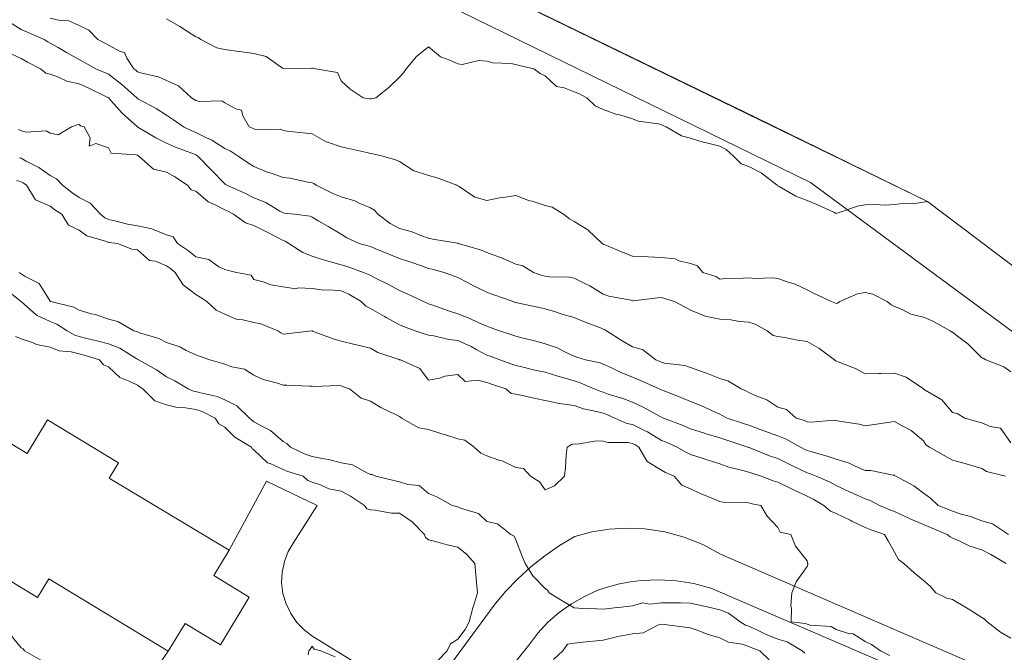
# Model space of a CAD drawing. Units: inches. Extents: x 2719276 to 2719987, y 1079833 to 1080439.
# Drawn here: x 2719520 to 2719588, y 1080076 to 1080119 of the extents above; entities that cross this region are included whole.
import ezdxf

# ---------------------------------------------------------------- set-up
doc = ezdxf.new("R2010")
doc.units = ezdxf.units.IN
doc.header["$MEASUREMENT"] = 0
for name, color, linetype in [('MAA_M-CURVE', 3, 'Continuous'), ('MAA_M-INCISIONI STRADE', 7, 'Continuous'), ('MAA_M-INCISIONI VARIE', 4, 'Continuous'), ('MAA_S-EDIFICI', 7, 'Continuous')]:
    doc.layers.add(name, color=color, linetype=linetype)

msp = doc.modelspace()

# ---------------------------------------------------------------- linework, layer by layer
at = {"layer": 'MAA_M-CURVE', "linetype": 'Continuous', "lineweight": 20, "flags": 128}
msp.add_lwpolyline([(2719543.106, 1080139.101), (2719525.187, 1080134.299), (2719537.891, 1080137.703), (2719541.349, 1080138.63, -0.087237), (2719542.471, 1080135.834), (2719529.347, 1080132.294), (2719547.866, 1080123.3), (2719570.549, 1080112.255), (2719582.29, 1080106.533), (2719581.291, 1080106.362), (2719580.772, 1080106.405), (2719580.013, 1080106.311), (2719579.38, 1080106.276), (2719578.688, 1080106.315), (2719578.015, 1080106.288), (2719577.468, 1080106.193), (2719576.772, 1080105.957)], format="xyb", dxfattribs=at)
at = {"layer": 'MAA_M-CURVE', "linetype": 'Continuous', "lineweight": 18, "flags": 128}
for points in [[(2719588.005, 1080094.822), (2719587.521, 1080095.168), (2719586.282, 1080095.652), (2719586.121, 1080095.766), (2719586.007, 1080095.798), (2719585.087, 1080096.73), (2719584.446, 1080097.217), (2719584.009, 1080097.56), (2719583.942, 1080097.583), (2719583.844, 1080097.65), (2719582.664, 1080098.307), (2719582.011, 1080098.578), (2719581.15, 1080098.787), (2719580.56, 1080099.102), (2719580.013, 1080099.314), (2719579.789, 1080099.424), (2719579.525, 1080099.648), (2719578.53, 1080100.167), (2719578.015, 1080100.274), (2719577.48, 1080100.183), (2719576.265, 1080099.648), (2719576.115, 1080099.55), (2719576.017, 1080099.522), (2719575.938, 1080099.57), (2719575.706, 1080099.648), (2719574.558, 1080100.187), (2719574.019, 1080100.455), (2719573.208, 1080100.84), (2719572.666, 1080101.001), (2719572.021, 1080101.241), (2719571.655, 1080101.281), (2719570.424, 1080101.245), (2719570.022, 1080101.281), (2719569.625, 1080101.249), (2719568.441, 1080101.23), (2719568.024, 1080101.198), (2719567.757, 1080101.379), (2719566.86, 1080101.646), (2719566.498, 1080102.118), (2719566.026, 1080102.26), (2719565.216, 1080102.457), (2719564.972, 1080102.594), (2719564.028, 1080102.689), (2719563.112, 1080102.732), (2719562.939, 1080102.736), (2719562.03, 1080102.779), (2719561.409, 1080103.023), (2719560.103, 1080103.574), (2719560.032, 1080103.605), (2719560.005, 1080103.617), (2719559.961, 1080103.645), (2719558.974, 1080104.585), (2719558.034, 1080105.139), (2719557.711, 1080105.324), (2719557.314, 1080105.643), (2719556.52, 1080106.13), (2719556.036, 1080106.252), (2719555.143, 1080106.536), (2719554.974, 1080106.579), (2719554.038, 1080106.933), (2719553.188, 1080106.791), (2719552.905, 1080106.776), (2719552.04, 1080106.583), (2719551.226, 1080106.827), (2719550.14, 1080107.543), (2719550.042, 1080107.594), (2719550.014, 1080107.613), (2719549.991, 1080107.641), (2719548.559, 1080108.16), (2719548.044, 1080108.313), (2719547.06, 1080108.624), (2719547.033, 1080108.628), (2719546.046, 1080109.261), (2719545.778, 1080109.372), (2719544.901, 1080109.639), (2719544.213, 1080109.804), (2719544.047, 1080109.828), (2719543.804, 1080109.883), (2719542.572, 1080110.166), (2719542.049, 1080110.284), (2719541.094, 1080110.595), (2719541.019, 1080110.607), (2719540.051, 1080111.169), (2719539.63, 1080111.216), (2719538.336, 1080111.354), (2719538.053, 1080111.385), (2719537.908, 1080111.492), (2719536.252, 1080111.444), (2719536.055, 1080111.5), (2719535.965, 1080111.551), (2719535.729, 1080111.637), (2719535.304, 1080112.392), (2719535.209, 1080112.79), (2719534.812, 1080112.88), (2719534.057, 1080113.305), (2719533.86, 1080113.439), (2719532.315, 1080113.38), (2719532.059, 1080113.45), (2719531.949, 1080113.525), (2719531.776, 1080113.635), (2719530.879, 1080114.457), (2719530.061, 1080114.827), (2719529.506, 1080115.083), (2719528.366, 1080115.334), (2719528.063, 1080115.433), (2719527.953, 1080115.527), (2719527.811, 1080115.633), (2719527.335, 1080116.365), (2719527.182, 1080116.754), (2719526.883, 1080116.813), (2719526.065, 1080117.242), (2719525.813, 1080117.384), (2719525.333, 1080117.632), (2719524.727, 1080118.292), (2719524.067, 1080118.599), (2719523.355, 1080118.918), (2719522.761, 1080118.937), (2719522.069, 1080119.11)], [(2719576.772, 1080105.957), (2719576.017, 1080105.709), (2719575.903, 1080105.757), (2719574.695, 1080106.323), (2719574.019, 1080106.583), (2719573.26, 1080106.881), (2719572.111, 1080107.55), (2719572.021, 1080107.597), (2719571.989, 1080107.609), (2719571.974, 1080107.641), (2719570.868, 1080108.486), (2719570.023, 1080108.919), (2719569.496, 1080109.116), (2719568.972, 1080109.639), (2719568.477, 1080110.091), (2719568.025, 1080110.319), (2719567.108, 1080110.555), (2719566.97, 1080110.583), (2719566.026, 1080110.874), (2719565.405, 1080111.019), (2719564.355, 1080111.637), (2719564.139, 1080111.747), (2719564.028, 1080111.79), (2719563.82, 1080111.845), (2719562.435, 1080112.042), (2719562.03, 1080112.195), (2719561.228, 1080112.439), (2719560.905, 1080112.514), (2719560.032, 1080112.84), (2719559.486, 1080113.088), (2719558.903, 1080113.635), (2719558.345, 1080113.946), (2719558.034, 1080114.04), (2719557.346, 1080114.323), (2719556.823, 1080114.426), (2719556.036, 1080115.138), (2719555.698, 1080115.299), (2719555.257, 1080115.633), (2719554.266, 1080115.861), (2719554.038, 1080115.916), (2719553.684, 1080115.991), (2719552.445, 1080116.038), (2719552.04, 1080116.16), (2719551.481, 1080116.196), (2719550.341, 1080115.932), (2719550.042, 1080115.967), (2719549.397, 1080116.278), (2719548.87, 1080116.463), (2719548.044, 1080117.147), (2719547.21, 1080116.471), (2719546.506, 1080115.633), (2719546.321, 1080115.358), (2719546.046, 1080115.063), (2719545.322, 1080114.359), (2719544.429, 1080113.635), (2719544.106, 1080113.576), (2719544.047, 1080113.572), (2719543.992, 1080113.58), (2719543.56, 1080113.635), (2719542.655, 1080114.241), (2719542.049, 1080114.815), (2719541.802, 1080115.385), (2719540.287, 1080115.633), (2719540.087, 1080115.669), (2719540.051, 1080115.673), (2719540.016, 1080115.669), (2719538.073, 1080115.657), (2719538.053, 1080115.653), (2719538.01, 1080115.68), (2719536.901, 1080116.479), (2719536.055, 1080116.672), (2719535.221, 1080116.798), (2719534.848, 1080116.845), (2719534.057, 1080116.955), (2719533.502, 1080117.081), (2719532.417, 1080117.631), (2719532.216, 1080117.789), (2719532.059, 1080117.836), (2719531.497, 1080118.194), (2719530.973, 1080118.544), (2719530.061, 1080119.055)], [(2719588.005, 1080089.965), (2719587.305, 1080090.956), (2719586.589, 1080091.074), (2719586.007, 1080091.337), (2719585.751, 1080091.404), (2719584.862, 1080091.656), (2719584.32, 1080091.971), (2719584.009, 1080092.037), (2719583.262, 1080092.911), (2719582.023, 1080093.642), (2719582.011, 1080093.65), (2719582.003, 1080093.654), (2719580.827, 1080094.472), (2719580.013, 1080094.744), (2719579.077, 1080094.72), (2719578.947, 1080094.72), (2719578.015, 1080094.696), (2719577.389, 1080095.027), (2719576.146, 1080095.522), (2719576.017, 1080095.581), (2719575.962, 1080095.597), (2719575.907, 1080095.652), (2719574.825, 1080096.462), (2719574.019, 1080096.923), (2719573.374, 1080097.005), (2719572.489, 1080097.186), (2719572.021, 1080097.253), (2719571.702, 1080097.332), (2719571.285, 1080097.65), (2719570.471, 1080098.099), (2719570.022, 1080098.232), (2719569.393, 1080098.28), (2719568.78, 1080098.405), (2719568.024, 1080098.449), (2719567.033, 1080098.645), (2719567.017, 1080098.641), (2719566.026, 1080099.074), (2719565.649, 1080099.271), (2719564.933, 1080099.648), (2719564.241, 1080099.861), (2719564.028, 1080099.928), (2719563.761, 1080099.92), (2719562.097, 1080099.715), (2719562.03, 1080099.715), (2719561.94, 1080099.739), (2719560.414, 1080100.034), (2719560.032, 1080100.16), (2719559.116, 1080100.73), (2719558.813, 1080100.868), (2719558.034, 1080101.257), (2719557.711, 1080101.324), (2719556.339, 1080101.344), (2719556.036, 1080101.391), (2719555.831, 1080101.442), (2719555.237, 1080101.647), (2719554.506, 1080102.115), (2719554.038, 1080102.225), (2719553.039, 1080102.65), (2719553.035, 1080102.65), (2719552.04, 1080103.019), (2719551.599, 1080103.208), (2719550.065, 1080103.645), (2719550.046, 1080103.653), (2719550.034, 1080103.653), (2719548.338, 1080103.944), (2719548.044, 1080104.003), (2719547.509, 1080104.18), (2719546.856, 1080104.455), (2719546.045, 1080104.667), (2719545.416, 1080105.014), (2719544.567, 1080105.643), (2719544.334, 1080105.934), (2719544.047, 1080106.091), (2719543.276, 1080106.414), (2719542.978, 1080106.571), (2719542.049, 1080106.839), (2719541.475, 1080107.067), (2719540.323, 1080107.641), (2719540.169, 1080107.759), (2719540.051, 1080107.794), (2719539.874, 1080107.822), (2719538.521, 1080108.113), (2719538.053, 1080108.164), (2719537.239, 1080108.459), (2719536.956, 1080108.542), (2719536.055, 1080108.935), (2719535.622, 1080109.206), (2719534.981, 1080109.639), (2719534.415, 1080109.997), (2719534.057, 1080110.154), (2719533.16, 1080110.74), (2719532.81, 1080110.886), (2719532.059, 1080111.252), (2719531.784, 1080111.362), (2719531.229, 1080111.637), (2719530.545, 1080112.125), (2719530.061, 1080112.44), (2719529.333, 1080112.912), (2719528.141, 1080113.557), (2719528.063, 1080113.6), (2719528.043, 1080113.62), (2719528.027, 1080113.635), (2719526.981, 1080114.556), (2719526.065, 1080115.252), (2719525.805, 1080115.374), (2719525.203, 1080115.633), (2719524.48, 1080116.05), (2719524.067, 1080116.271), (2719523.186, 1080116.754), (2719522.611, 1080117.089), (2719522.069, 1080117.399), (2719521.915, 1080117.482), (2719521.652, 1080117.632), (2719520.554, 1080118.115), (2719520.07, 1080118.324), (2719519.28, 1080118.839)], [(2719587.647, 1080087.66), (2719586.345, 1080087.998), (2719586.007, 1080088.206), (2719585.244, 1080088.423), (2719584.878, 1080088.529), (2719584.009, 1080088.765), (2719583.435, 1080089.084), (2719582.432, 1080089.658), (2719582.184, 1080089.831), (2719582.011, 1080090.083), (2719581.169, 1080090.814), (2719580.548, 1080091.125), (2719580.013, 1080091.432), (2719579.737, 1080091.381), (2719578.467, 1080091.204), (2719578.015, 1080091.113), (2719577.594, 1080091.235), (2719576.233, 1080091.44), (2719576.017, 1080091.491), (2719575.879, 1080091.522), (2719574.306, 1080091.369), (2719574.018, 1080091.404), (2719573.849, 1080091.491), (2719573.263, 1080091.656), (2719572.614, 1080092.254), (2719572.02, 1080092.407), (2719571.269, 1080092.903), (2719570.471, 1080093.206), (2719570.022, 1080093.418), (2719569.865, 1080093.497), (2719569.503, 1080093.654), (2719568.591, 1080094.221), (2719568.024, 1080094.378), (2719567.108, 1080094.74), (2719566.852, 1080094.826), (2719566.026, 1080095.129), (2719565.629, 1080095.259), (2719564.244, 1080095.436), (2719564.028, 1080095.487), (2719563.914, 1080095.538), (2719563.643, 1080095.652), (2719562.73, 1080096.356), (2719562.03, 1080096.537), (2719561.338, 1080096.962), (2719560.244, 1080097.65), (2719560.118, 1080097.741), (2719560.032, 1080097.768), (2719559.835, 1080097.847), (2719558.667, 1080098.284), (2719558.034, 1080098.559), (2719557.18, 1080098.799), (2719556.744, 1080098.941), (2719556.036, 1080099.157), (2719555.642, 1080099.255), (2719554.12, 1080099.566), (2719554.038, 1080099.586), (2719553.991, 1080099.601), (2719553.841, 1080099.649), (2719552.512, 1080100.124), (2719552.04, 1080100.305), (2719551.131, 1080100.742), (2719550.75, 1080100.939), (2719550.042, 1080101.297), (2719549.794, 1080101.403), (2719549.102, 1080101.647), (2719548.279, 1080101.883), (2719548.043, 1080101.93), (2719547.615, 1080102.075), (2719546.765, 1080102.37), (2719546.045, 1080102.614), (2719545.31, 1080102.913), (2719544.421, 1080103.271), (2719544.047, 1080103.425), (2719543.878, 1080103.48), (2719543.276, 1080103.645), (2719542.435, 1080104.03), (2719542.049, 1080104.282), (2719541.2, 1080104.793), (2719540.511, 1080105.183), (2719540.051, 1080105.446), (2719539.925, 1080105.517), (2719538.84, 1080105.643), (2719538.136, 1080105.726), (2719538.053, 1080105.741), (2719537.841, 1080105.855), (2719536.865, 1080106.453), (2719536.055, 1080106.772), (2719535.477, 1080107.063), (2719534.191, 1080107.641), (2719534.108, 1080107.692), (2719534.057, 1080107.728), (2719533.117, 1080108.703), (2719532.208, 1080109.639), (2719532.122, 1080109.702), (2719532.059, 1080109.734), (2719531.905, 1080109.796), (2719530.663, 1080110.241), (2719530.061, 1080110.52), (2719529.317, 1080110.894), (2719528.078, 1080111.622), (2719528.063, 1080111.629), (2719528.059, 1080111.633), (2719528.055, 1080111.637), (2719527.013, 1080112.585), (2719526.242, 1080113.458), (2719526.084, 1080113.635), (2719526.073, 1080113.647), (2719526.065, 1080113.651), (2719526.033, 1080113.667), (2719524.731, 1080114.3), (2719524.067, 1080114.599), (2719523.213, 1080114.78), (2719522.643, 1080115.059), (2719522.068, 1080115.256), (2719521.77, 1080115.338), (2719521.404, 1080115.633), (2719520.519, 1080116.082), (2719520.07, 1080116.334), (2719519.182, 1080116.747)], [(2719587.856, 1080083.664), (2719586.742, 1080084.399), (2719586.007, 1080084.611), (2719585.24, 1080084.899), (2719584.603, 1080085.068), (2719584.009, 1080085.26), (2719583.722, 1080085.378), (2719583.022, 1080085.662), (2719582.499, 1080086.149), (2719582.011, 1080086.496), (2719581.354, 1080087.003), (2719580.123, 1080087.66), (2719580.056, 1080087.703), (2719580.013, 1080087.731), (2719579.942, 1080087.731), (2719578.404, 1080088.049), (2719578.015, 1080088.057), (2719577.326, 1080088.348), (2719576.917, 1080088.561), (2719576.017, 1080088.84), (2719575.411, 1080089.052), (2719574.341, 1080089.335), (2719574.018, 1080089.438), (2719573.869, 1080089.508), (2719573.57, 1080089.658), (2719572.583, 1080090.22), (2719572.02, 1080090.429), (2719571.124, 1080090.763), (2719570.801, 1080090.877), (2719570.022, 1080091.16), (2719569.653, 1080091.286), (2719568.536, 1080091.656), (2719568.201, 1080091.837), (2719568.024, 1080091.92), (2719567.552, 1080092.132), (2719566.844, 1080092.474), (2719566.026, 1080092.793), (2719565.424, 1080093.056), (2719564.142, 1080093.54), (2719564.028, 1080093.587), (2719563.981, 1080093.611), (2719563.875, 1080093.654), (2719562.6, 1080094.228), (2719562.03, 1080094.472), (2719561.196, 1080094.818), (2719560.559, 1080095.125), (2719560.032, 1080095.365), (2719559.823, 1080095.444), (2719558.82, 1080095.652), (2719558.219, 1080095.841), (2719558.034, 1080095.916), (2719557.574, 1080096.113), (2719556.858, 1080096.474), (2719556.036, 1080096.754), (2719555.336, 1080096.95), (2719554.545, 1080097.143), (2719554.038, 1080097.281), (2719553.762, 1080097.379), (2719552.905, 1080097.65), (2719552.272, 1080097.883), (2719552.04, 1080097.961), (2719551.489, 1080098.201), (2719550.875, 1080098.484), (2719550.042, 1080098.815), (2719549.412, 1080099.019), (2719548.26, 1080099.432), (2719548.043, 1080099.507), (2719547.941, 1080099.546), (2719547.697, 1080099.649), (2719546.572, 1080100.176), (2719546.045, 1080100.412), (2719545.251, 1080100.852), (2719544.452, 1080101.242), (2719544.047, 1080101.45), (2719543.917, 1080101.521), (2719543.579, 1080101.647), (2719542.454, 1080102.052), (2719542.049, 1080102.174), (2719541.306, 1080102.39), (2719540.905, 1080102.5), (2719540.051, 1080102.764), (2719539.422, 1080103.019), (2719538.442, 1080103.645), (2719538.21, 1080103.806), (2719538.053, 1080103.853), (2719537.624, 1080104.074), (2719536.865, 1080104.459), (2719536.055, 1080104.884), (2719535.469, 1080105.061), (2719534.663, 1080105.643), (2719534.265, 1080105.851), (2719534.057, 1080105.95), (2719533.4, 1080106.3), (2719532.924, 1080106.508), (2719532.059, 1080107.228), (2719531.736, 1080107.319), (2719531.496, 1080107.641), (2719530.627, 1080108.207), (2719530.061, 1080108.526), (2719529.168, 1080108.75), (2719528.165, 1080109.639), (2719528.094, 1080109.675), (2719528.063, 1080109.694), (2719527.972, 1080109.73), (2719526.265, 1080109.84), (2719526.065, 1080110.213), (2719525.203, 1080110.501), (2719524.751, 1080110.324), (2719524.818, 1080110.886), (2719524.397, 1080111.637), (2719524.149, 1080111.72), (2719524.067, 1080111.802), (2719523.917, 1080111.787), (2719523.532, 1080111.637), (2719522.611, 1080111.095), (2719522.068, 1080111.216), (2719521.805, 1080111.378), (2719520.416, 1080111.291), (2719520.07, 1080111.378), (2719519.897, 1080111.464)], [(2719587.698, 1080081.665), (2719586.632, 1080082.291), (2719586.007, 1080082.621), (2719585.201, 1080082.857), (2719584.418, 1080083.255), (2719584.009, 1080083.424), (2719583.844, 1080083.498), (2719583.639, 1080083.664), (2719582.491, 1080084.143), (2719582.011, 1080084.34), (2719581.09, 1080084.741), (2719580.799, 1080084.879), (2719580.013, 1080085.233), (2719579.698, 1080085.351), (2719579.002, 1080085.662), (2719578.353, 1080086.004), (2719578.015, 1080086.102), (2719577.204, 1080086.472), (2719576.945, 1080086.59), (2719576.017, 1080087.031), (2719575.611, 1080087.259), (2719574.652, 1080087.66), (2719574.199, 1080087.841), (2719574.018, 1080087.896), (2719573.558, 1080088.12), (2719572.835, 1080088.474), (2719572.02, 1080088.879), (2719571.438, 1080089.076), (2719570.054, 1080089.626), (2719570.022, 1080089.638), (2719570.007, 1080089.642), (2719569.967, 1080089.658), (2719568.512, 1080090.146), (2719568.024, 1080090.307), (2719567.104, 1080090.578), (2719566.978, 1080090.61), (2719566.026, 1080090.921), (2719565.511, 1080091.141), (2719564.177, 1080091.656), (2719564.075, 1080091.703), (2719564.028, 1080091.723), (2719563.89, 1080091.794), (2719562.773, 1080092.399), (2719562.03, 1080092.738), (2719561.373, 1080093.001), (2719560.378, 1080093.308), (2719560.032, 1080093.43), (2719559.855, 1080093.481), (2719559.41, 1080093.654), (2719558.459, 1080094.079), (2719558.034, 1080094.205), (2719557.247, 1080094.441), (2719556.917, 1080094.535), (2719556.036, 1080094.815), (2719555.336, 1080094.952), (2719554.533, 1080095.157), (2719554.038, 1080095.267), (2719553.75, 1080095.365), (2719552.925, 1080095.652), (2719552.279, 1080095.896), (2719552.04, 1080095.975), (2719551.347, 1080096.349), (2719550.962, 1080096.573), (2719550.041, 1080096.97), (2719549.428, 1080097.041), (2719548.393, 1080097.3), (2719548.043, 1080097.352), (2719547.803, 1080097.411), (2719547.127, 1080097.651), (2719546.332, 1080097.942), (2719546.045, 1080098.056), (2719545.141, 1080098.555), (2719545.019, 1080098.622), (2719544.047, 1080099.185), (2719543.725, 1080099.33), (2719543.414, 1080099.649), (2719542.56, 1080100.16), (2719542.049, 1080100.388), (2719541.231, 1080100.467), (2719540.838, 1080100.435), (2719540.051, 1080100.549), (2719539.103, 1080100.597), (2719538.942, 1080100.538), (2719538.053, 1080100.656), (2719537.211, 1080100.805), (2719536.7, 1080101.006), (2719536.055, 1080101.171), (2719535.866, 1080101.462), (2719534.855, 1080101.647), (2719534.222, 1080101.812), (2719534.057, 1080101.847), (2719533.656, 1080102.048), (2719532.959, 1080102.548), (2719532.059, 1080102.725), (2719531.559, 1080103.145), (2719530.804, 1080103.645), (2719530.509, 1080104.093), (2719530.061, 1080104.235), (2719529.085, 1080104.62), (2719529.054, 1080104.64), (2719528.063, 1080104.841), (2719527.378, 1080104.959), (2719526.513, 1080105.199), (2719526.064, 1080105.289), (2719525.817, 1080105.399), (2719525.534, 1080105.643), (2719524.822, 1080106.402), (2719524.066, 1080106.796), (2719523.559, 1080107.134), (2719522.918, 1080107.641), (2719522.501, 1080108.078), (2719522.068, 1080108.318), (2719521.286, 1080108.857), (2719520.416, 1080109.293), (2719520.07, 1080109.486), (2719519.944, 1080109.513)], [(2719588.005, 1080076.54), (2719587.297, 1080076.965), (2719586.373, 1080077.669), (2719586.196, 1080077.862), (2719586.007, 1080077.96), (2719585.185, 1080078.491), (2719584.972, 1080078.633), (2719584.009, 1080079.203), (2719583.627, 1080079.286), (2719582.852, 1080079.667), (2719582.463, 1080080.12), (2719582.011, 1080080.501), (2719581.381, 1080081.036), (2719580.673, 1080081.666), (2719580.296, 1080081.949), (2719580.013, 1080082.46), (2719579.584, 1080083.235), (2719579.332, 1080083.664), (2719578.345, 1080083.998), (2719578.015, 1080084.136), (2719577.094, 1080084.588), (2719576.988, 1080084.639), (2719576.016, 1080085.099), (2719575.627, 1080085.272), (2719575.175, 1080085.662), (2719574.451, 1080086.098), (2719574.018, 1080086.299), (2719573.082, 1080086.724), (2719572.819, 1080086.861), (2719572.02, 1080087.267), (2719571.706, 1080087.345), (2719570.876, 1080087.66), (2719570.227, 1080087.864), (2719570.022, 1080087.943), (2719569.621, 1080088.061), (2719568.657, 1080088.293), (2719568.024, 1080088.517), (2719567.163, 1080088.797), (2719566.758, 1080088.926), (2719566.026, 1080089.162), (2719565.692, 1080089.324), (2719565.11, 1080089.658), (2719564.362, 1080089.992), (2719564.028, 1080090.126), (2719563.076, 1080090.704), (2719562.907, 1080090.779), (2719562.03, 1080091.216), (2719561.656, 1080091.282), (2719560.834, 1080091.656), (2719560.276, 1080091.904), (2719560.032, 1080091.987), (2719559.576, 1080092.112), (2719558.675, 1080092.297), (2719558.034, 1080092.514), (2719557.035, 1080092.659), (2719557.031, 1080092.659), (2719556.036, 1080092.868), (2719555.371, 1080092.99), (2719554.49, 1080093.206), (2719554.038, 1080093.296), (2719553.719, 1080093.336), (2719553.334, 1080093.654), (2719552.366, 1080093.985), (2719552.04, 1080094.099), (2719551.426, 1080094.268), (2719550.565, 1080094.177), (2719550.041, 1080094.653), (2719549.168, 1080094.531), (2719548.795, 1080094.406), (2719548.043, 1080094.256), (2719547.442, 1080095.051), (2719546.108, 1080095.652), (2719546.053, 1080095.664), (2719546.045, 1080095.664), (2719546.022, 1080095.676), (2719544.555, 1080096.16), (2719544.047, 1080096.451), (2719543.091, 1080096.695), (2719542.981, 1080096.718), (2719542.049, 1080096.943), (2719541.498, 1080097.104), (2719540.075, 1080097.627), (2719540.051, 1080097.635), (2719540.031, 1080097.635), (2719538.265, 1080097.442), (2719538.053, 1080097.422), (2719537.903, 1080097.501), (2719537.699, 1080097.651), (2719536.531, 1080098.127), (2719536.055, 1080098.209), (2719535.304, 1080098.406), (2719534.843, 1080098.437), (2719534.057, 1080098.779), (2719533.471, 1080099.063), (2719532.814, 1080099.649), (2719532.369, 1080099.959), (2719532.059, 1080100.148), (2719531.209, 1080100.797), (2719530.655, 1080101.647), (2719530.336, 1080101.922), (2719530.061, 1080102.115), (2719529.294, 1080102.418), (2719528.892, 1080102.481), (2719528.063, 1080103.216), (2719527.677, 1080103.259), (2719526.698, 1080103.645), (2719526.123, 1080103.704), (2719526.064, 1080103.716), (2719525.939, 1080103.775), (2719524.574, 1080104.156), (2719524.066, 1080104.565), (2719523.319, 1080104.896), (2719522.879, 1080105.643), (2719522.383, 1080105.958), (2719522.068, 1080106.202), (2719521.069, 1080106.642), (2719521.069, 1080106.646), (2719520.436, 1080107.641), (2719520.224, 1080107.795), (2719520.07, 1080107.881), (2719519.756, 1080107.956)], [(2719579.702, 1080075.361), (2719579.053, 1080075.671), (2719578.447, 1080076.104), (2719578.014, 1080076.316), (2719577.184, 1080076.84), (2719576.795, 1080076.891), (2719576.016, 1080077.15), (2719575.686, 1080077.339), (2719574.242, 1080077.445), (2719574.018, 1080077.512), (2719573.912, 1080077.563), (2719572.925, 1080077.669), (2719572.96, 1080078.61), (2719572.913, 1080078.775), (2719572.976, 1080079.668), (2719573.263, 1080080.423), (2719574.018, 1080081.465), (2719574.085, 1080081.599), (2719574.077, 1080081.666), (2719574.054, 1080081.705), (2719574.018, 1080081.847), (2719573.224, 1080082.869), (2719572.917, 1080083.664), (2719572.178, 1080083.821), (2719572.02, 1080084.147), (2719571.285, 1080084.926), (2719570.86, 1080085.662), (2719570.148, 1080085.792), (2719570.022, 1080085.831), (2719569.826, 1080085.858), (2719568.248, 1080085.886), (2719568.024, 1080085.933), (2719567.552, 1080086.134), (2719566.789, 1080086.429), (2719566.026, 1080086.806), (2719565.416, 1080087.05), (2719564.893, 1080087.66), (2719564.299, 1080087.931), (2719564.028, 1080088.081), (2719563.045, 1080088.679), (2719562.474, 1080089.658), (2719562.203, 1080089.835), (2719562.03, 1080089.922), (2719561.711, 1080089.981), (2719560.343, 1080089.973), (2719560.032, 1080090.063), (2719559.599, 1080090.095), (2719558.242, 1080089.87), (2719558.034, 1080089.894), (2719557.845, 1080089.847), (2719557.554, 1080089.658), (2719557.487, 1080089.115), (2719557.44, 1080088.254), (2719557.361, 1080087.66), (2719556.685, 1080087.011), (2719556.036, 1080086.72), (2719555.646, 1080087.275), (2719555.029, 1080087.66), (2719554.561, 1080088.187), (2719554.037, 1080088.274), (2719553.097, 1080088.722), (2719552.944, 1080088.754), (2719552.039, 1080089.06), (2719551.626, 1080089.249), (2719551.174, 1080089.658), (2719550.521, 1080090.138), (2719550.041, 1080090.225), (2719549.204, 1080090.496), (2719548.956, 1080090.575), (2719548.043, 1080090.881), (2719547.375, 1080090.988), (2719546.183, 1080091.656), (2719546.104, 1080091.719), (2719546.045, 1080091.77), (2719545.817, 1080091.888), (2719544.767, 1080092.38), (2719544.047, 1080092.824), (2719543.41, 1080093.017), (2719542.604, 1080093.654), (2719542.206, 1080093.812), (2719542.049, 1080093.867), (2719541.813, 1080093.89), (2719540.212, 1080093.82), (2719540.051, 1080093.843), (2719539.866, 1080093.839), (2719538.305, 1080093.906), (2719538.053, 1080093.906), (2719537.663, 1080094.044), (2719536.7, 1080094.303), (2719536.055, 1080094.61), (2719535.402, 1080095.004), (2719534.529, 1080095.181), (2719534.057, 1080095.354), (2719533.84, 1080095.436), (2719533.018, 1080095.653), (2719532.314, 1080095.908), (2719532.059, 1080095.999), (2719531.41, 1080096.306), (2719530.965, 1080096.557), (2719530.061, 1080096.84), (2719529.533, 1080097.128), (2719528.196, 1080097.517), (2719528.062, 1080097.568), (2719528.011, 1080097.6), (2719527.807, 1080097.651), (2719526.709, 1080098.296), (2719526.064, 1080098.449), (2719525.183, 1080098.768), (2719524.892, 1080098.823), (2719524.066, 1080099.055), (2719523.685, 1080099.267), (2719522.104, 1080099.649), (2719522.084, 1080099.665), (2719522.068, 1080099.672), (2719521.309, 1080100.888), (2719520.342, 1080101.376), (2719520.07, 1080101.553), (2719520.015, 1080101.596), (2719519.913, 1080101.647)], [(2719573.873, 1080075.526), (2719573.684, 1080075.671), (2719572.646, 1080076.297), (2719572.02, 1080076.478), (2719571.178, 1080076.828), (2719570.565, 1080077.127), (2719570.022, 1080077.375), (2719569.798, 1080077.445), (2719569.424, 1080077.67), (2719568.618, 1080078.263), (2719568.024, 1080078.499), (2719567.084, 1080078.728), (2719566.938, 1080078.755), (2719566.026, 1080078.96), (2719565.334, 1080078.979), (2719564.728, 1080078.968), (2719564.028, 1080078.983), (2719563.241, 1080078.881), (2719562.73, 1080078.968), (2719562.03, 1080078.775), (2719561.058, 1080078.645), (2719561.003, 1080078.645), (2719560.032, 1080078.539), (2719559.119, 1080078.582), (2719558.926, 1080078.562), (2719558.034, 1080078.621), (2719557.373, 1080079.011), (2719556.311, 1080079.668), (2719556.212, 1080079.845), (2719556.035, 1080079.959), (2719555.194, 1080080.824), (2719554.678, 1080081.666), (2719554.486, 1080082.114), (2719554.037, 1080083.31), (2719553.915, 1080083.542), (2719553.679, 1080083.664), (2719552.763, 1080084.388), (2719552.039, 1080084.557), (2719551.473, 1080085.096), (2719550.23, 1080085.473), (2719550.041, 1080085.564), (2719549.967, 1080085.587), (2719549.664, 1080085.662), (2719548.617, 1080086.24), (2719548.043, 1080086.476), (2719547.406, 1080087.023), (2719546.619, 1080087.09), (2719546.045, 1080087.29), (2719545.742, 1080087.357), (2719544.425, 1080087.66), (2719544.161, 1080087.778), (2719544.047, 1080087.794), (2719543.839, 1080087.869), (2719542.828, 1080088.443), (2719542.049, 1080088.588), (2719541.195, 1080088.805), (2719540.857, 1080088.852), (2719540.051, 1080089.021), (2719539.583, 1080089.19), (2719538.556, 1080089.658), (2719538.308, 1080089.914), (2719538.053, 1080090.048), (2719537.195, 1080090.799), (2719536.641, 1080091.07), (2719536.055, 1080091.409), (2719535.905, 1080091.511), (2719535.76, 1080091.656), (2719534.887, 1080092.486), (2719534.057, 1080092.919), (2719533.534, 1080093.131), (2719532.306, 1080093.407), (2719532.059, 1080093.485), (2719531.913, 1080093.513), (2719531.531, 1080093.655), (2719530.615, 1080094.213), (2719530.06, 1080094.477), (2719529.376, 1080094.968), (2719528.137, 1080095.653), (2719528.09, 1080095.68), (2719528.062, 1080095.692), (2719527.976, 1080095.739), (2719526.859, 1080096.447), (2719526.064, 1080096.746), (2719525.356, 1080096.947), (2719524.593, 1080097.124), (2719524.066, 1080097.261), (2719523.756, 1080097.34), (2719523.225, 1080097.651), (2719522.524, 1080098.107), (2719522.068, 1080098.276), (2719521.14, 1080098.721), (2719520.082, 1080099.649), (2719520.078, 1080099.657), (2719520.07, 1080099.661), (2719520.019, 1080099.7), (2719518.965, 1080100.542)], [(2719548.688, 1080075.027), (2719549.313, 1080075.672), (2719549.549, 1080076.163), (2719550.041, 1080076.478), (2719550.556, 1080077.154), (2719550.836, 1080077.67), (2719551.076, 1080078.633), (2719551.119, 1080078.751), (2719551.398, 1080079.668), (2719551.331, 1080080.376), (2719551.28, 1080080.907), (2719551.209, 1080081.666), (2719550.678, 1080082.303), (2719550.041, 1080082.803), (2719549.329, 1080082.952), (2719548.515, 1080083.192), (2719548.043, 1080083.306), (2719547.831, 1080083.452), (2719547.772, 1080083.664), (2719546.918, 1080084.537), (2719546.045, 1080085.119), (2719545.506, 1080085.123), (2719544.366, 1080085.343), (2719544.047, 1080085.347), (2719543.811, 1080085.426), (2719543.646, 1080085.662), (2719542.69, 1080086.303), (2719542.049, 1080086.649), (2719541.191, 1080086.807), (2719540.633, 1080087.082), (2719540.051, 1080087.263), (2719539.756, 1080087.365), (2719539.437, 1080087.66), (2719538.383, 1080087.995), (2719538.053, 1080088.132), (2719537.172, 1080088.541), (2719536.987, 1080088.592), (2719536.055, 1080089.481), (2719535.933, 1080089.536), (2719535.878, 1080089.658), (2719534.749, 1080090.351), (2719534.057, 1080091.043), (2719533.651, 1080091.251), (2719533.404, 1080091.656), (2719532.499, 1080092.097), (2719532.059, 1080092.235), (2719531.354, 1080092.361), (2719530.788, 1080092.388), (2719530.06, 1080092.573), (2719529.254, 1080092.848), (2719528.428, 1080093.655), (2719528.22, 1080093.812), (2719528.062, 1080093.906), (2719527.543, 1080094.174), (2719526.851, 1080094.441), (2719526.064, 1080095.173), (2719525.718, 1080095.307), (2719525.459, 1080095.653), (2719524.393, 1080095.983), (2719524.066, 1080096.066), (2719523.512, 1080096.211), (2719522.678, 1080096.262), (2719522.068, 1080096.53), (2719521.124, 1080096.707), (2719520.9, 1080096.821), (2719520.07, 1080097.092), (2719519.681, 1080097.261)], [(2719571.414, 1080075.066), (2719570.777, 1080075.671), (2719570.234, 1080075.888), (2719570.022, 1080075.982), (2719569.57, 1080076.128), (2719568.63, 1080076.277), (2719568.024, 1080076.576), (2719567.166, 1080076.816), (2719566.659, 1080077.036), (2719566.026, 1080077.264), (2719565.652, 1080077.296), (2719564.205, 1080077.497), (2719564.028, 1080077.512), (2719563.819, 1080077.465), (2719562.781, 1080076.918), (2719562.03, 1080076.84), (2719561.031, 1080076.671), (2719560.032, 1080076.419), (2719559.351, 1080076.352), (2719558.631, 1080076.269), (2719558.033, 1080076.21), (2719557.569, 1080076.14), (2719557.263, 1080075.672), (2719556.625, 1080075.082)], [(2719519.271, 1080076.872), (2719520.07, 1080075.876), (2719520.219, 1080075.821), (2719520.317, 1080075.672), (2719521.434, 1080075.039)], [(2719539.783, 1080075.404), (2719539.826, 1080075.672), (2719539.921, 1080075.802), (2719540.051, 1080075.99), (2719540.184, 1080075.805), (2719540.652, 1080075.672), (2719541.64, 1080075.263)]]:
    msp.add_lwpolyline(points, dxfattribs=at)
at = {"layer": 'MAA_M-INCISIONI STRADE', "linetype": 'Continuous', "lineweight": 18, "flags": 128}
for points in [[(2719462.111, 1080162.645), (2719462.178, 1080162.612), (2719574.249, 1080107.821), (2719634.629, 1080063.229), (2719682.27, 1080034.449)], [(2719528.197, 1080072.771), (2719530.177, 1080075.651), (2719531.337, 1080077.561), (2719533.757, 1080076.101), (2719535.728, 1080079.371), (2719533.297, 1080080.841), (2719534.348, 1080082.581), (2719536.918, 1080087.331), (2719540.398, 1080085.651), (2719538.788, 1080083.131), (2719538.408, 1080082.501), (2719538.148, 1080081.811), (2719537.988, 1080081.081), (2719537.958, 1080080.351), (2719538.048, 1080079.611), (2719538.258, 1080078.901), (2719538.578, 1080078.241), (2719538.998, 1080077.631), (2719539.518, 1080077.101), (2719540.108, 1080076.661), (2719545.388, 1080073.41)], [(2719548.728, 1080073.62), (2719552.538, 1080078.81), (2719553.318, 1080079.75), (2719554.168, 1080080.63), (2719555.068, 1080081.45), (2719556.018, 1080082.21), (2719557.028, 1080082.9), (2719558.078, 1080083.53), (2719559.248, 1080083.84), (2719560.448, 1080084.04), (2719561.668, 1080084.11), (2719562.878, 1080084.06), (2719564.248, 1080083.85), (2719565.588, 1080083.49), (2719566.868, 1080082.98), (2719568.088, 1080082.32), (2719675.5, 1080035.799)], [(2719672.81, 1080034.649), (2719567.428, 1080079.99), (2719566.258, 1080080.3), (2719565.068, 1080080.49), (2719563.858, 1080080.56), (2719562.658, 1080080.51), (2719561.888, 1080080.41), (2719561.138, 1080080.27), (2719560.398, 1080080.08), (2719559.668, 1080079.84), (2719558.738, 1080079.42), (2719557.848, 1080078.91), (2719557.008, 1080078.32), (2719556.238, 1080077.64), (2719555.538, 1080076.89), (2719554.918, 1080076.07), (2719542.757, 1080060.81)]]:
    msp.add_lwpolyline(points, dxfattribs=at)
at = {"layer": 'MAA_M-INCISIONI VARIE', "linetype": 'Continuous', "lineweight": 18, "flags": 128}
msp.add_lwpolyline([(2719529.347, 1080132.294), (2719637.879, 1080161.438), (2719663.051, 1080096.587), (2719647.573, 1080058.974), (2719636.176, 1080065.844), (2719582.29, 1080106.533)], close=True, dxfattribs=at)
at = {"layer": 'MAA_S-EDIFICI', "linetype": 'Continuous', "lineweight": 20, "flags": 128}
msp.add_lwpolyline([(2719534.348, 1080082.581), (2719526.127, 1080087.541), (2719526.757, 1080088.581), (2719521.877, 1080091.531), (2719520.487, 1080089.231), (2719518.797, 1080090.251), (2719515.987, 1080085.601), (2719517.667, 1080084.591), (2719516.297, 1080082.311), (2719521.207, 1080079.351), (2719521.967, 1080080.611), (2719530.177, 1080075.651), (2719531.337, 1080077.561), (2719533.757, 1080076.101), (2719535.728, 1080079.371), (2719533.297, 1080080.841)], close=True, dxfattribs=at)

doc.saveas('drawing.dxf')
